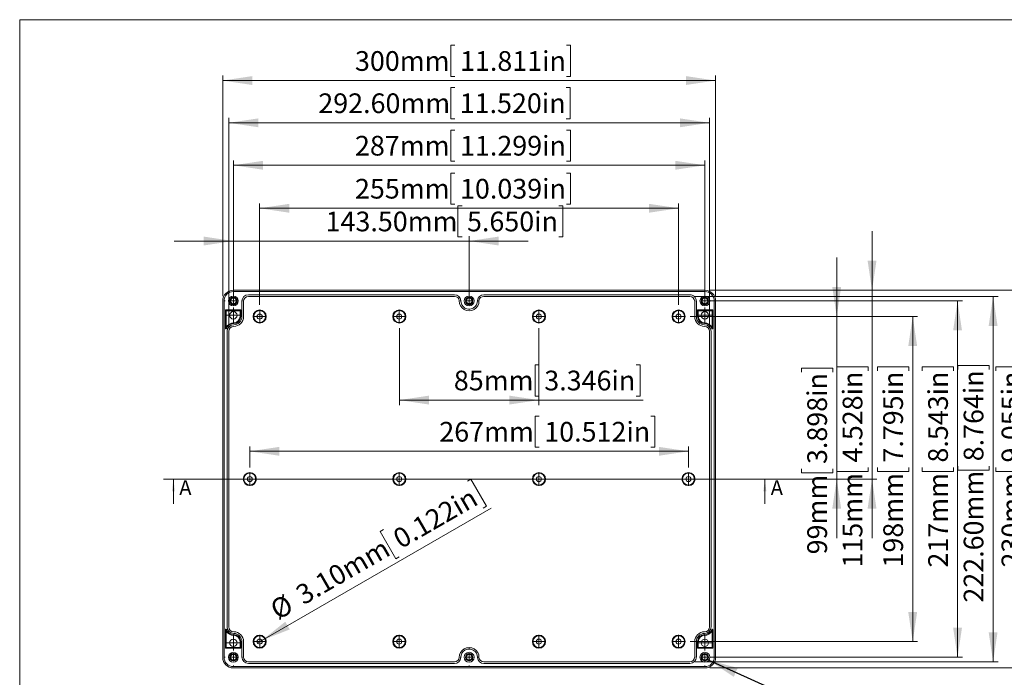
# Model space of a CAD drawing. Units: millimetres. Extents: x 5 to 432, y 3 to 276.
# Drawn here: x 5 to 205, y 143 to 276 of the extents above; entities that cross this region are included whole.
import ezdxf

# ---------------------------------------------------------------- set-up
doc = ezdxf.new("R2010")
doc.units = ezdxf.units.MM
doc.styles.add('SLDTEXTSTYLE0', font='TXT', dxfattribs={"width": 0.75})
doc.dimstyles.new('SLDDIMSTYLE0', dxfattribs={"dimtxt": 4, "dimasz": 6, "dimexe": 0, "dimexo": 0.0625, "dimgap": 1, "dimtad": 1, "dimlfac": 3, "dimrnd": 1e-09, "dimzin": 12, "dimdsep": 46, "dimtxsty": 'SLDTEXTSTYLE0', "dimsah": 1, "dimcen": 0.09, "dimadec": 0, "dimazin": 3, "dimtfac": 1, "dimtofl": 0, "dimtmove": 0, "dimatfit": 3, "dimfxl": 0, "dimfrac": 2, "dimtolj": 1, "dimtzin": 12, "dimarcsym": 0})
doc.dimstyles.new('SLDDIMSTYLE1', dxfattribs={"dimtxt": 4, "dimasz": 6, "dimexe": 0, "dimexo": 0.0625, "dimgap": 1, "dimtad": 1, "dimlfac": 3, "dimrnd": 1e-09, "dimzin": 4, "dimdsep": 46, "dimtxsty": 'SLDTEXTSTYLE0', "dimsah": 1, "dimcen": 0.09, "dimadec": 0, "dimazin": 1, "dimtfac": 1, "dimtofl": 0, "dimtmove": 0, "dimatfit": 3, "dimfxl": 0, "dimfrac": 2, "dimtolj": 1, "dimtzin": 12, "dimarcsym": 0})
doc.dimstyles.new('SLDDIMSTYLE2', dxfattribs={"dimtxt": 4, "dimasz": 6, "dimexe": 0, "dimexo": 0.0625, "dimgap": 1, "dimtad": 1, "dimlfac": 3, "dimrnd": 1e-09, "dimzin": 4, "dimdsep": 46, "dimtxsty": 'SLDTEXTSTYLE0', "dimsah": 1, "dimcen": 0.09, "dimadec": 0, "dimazin": 1, "dimtfac": 1, "dimtmove": 0, "dimatfit": 0, "dimfxl": 0, "dimfrac": 2, "dimtolj": 1, "dimtzin": 12, "dimarcsym": 0})
doc.dimstyles.new('SLDDIMSTYLE3', dxfattribs={"dimtxt": 4, "dimasz": 6, "dimexe": 0, "dimexo": 0.0625, "dimgap": 1, "dimtad": 1, "dimlfac": 3, "dimrnd": 1e-09, "dimzin": 4, "dimdsep": 46, "dimtxsty": 'SLDTEXTSTYLE0', "dimblk1": 'NONE', "dimsah": 1, "dimcen": 0, "dimadec": 0, "dimazin": 1, "dimtfac": 1, "dimtmove": 0, "dimatfit": 3, "dimldrblk": 'NONE', "dimfxl": 0, "dimfrac": 2, "dimtolj": 1, "dimtzin": 12, "dimarcsym": 0})
doc.dimstyles.new('SLDDIMSTYLE4', dxfattribs={"dimtxt": 4, "dimasz": 6, "dimexe": 0, "dimexo": 0.0625, "dimgap": 1, "dimtad": 1, "dimlfac": 3, "dimrnd": 1e-09, "dimzin": 12, "dimdsep": 46, "dimtxsty": 'SLDTEXTSTYLE0', "dimsah": 1, "dimcen": 0.09, "dimadec": 0, "dimazin": 3, "dimtfac": 1, "dimtmove": 0, "dimatfit": 0, "dimfxl": 0, "dimfrac": 2, "dimtolj": 1, "dimtzin": 12, "dimarcsym": 0})
doc.dimstyles.new('SLDDIMSTYLE5', dxfattribs={"dimtxt": 0.18, "dimasz": 6, "dimexe": 0, "dimexo": 0.0625, "dimgap": 0, "dimtad": 0, "dimtih": 1, "dimtoh": 1, "dimdec": 0, "dimrnd": 1e-09, "dimzin": 0, "dimdsep": 46, "dimtxsty": 'Standard', "dimsah": 1, "dimcen": 0.09, "dimadec": 0, "dimazin": 0, "dimtfac": 6, "dimtdec": 0, "dimtofl": 0, "dimtmove": 0, "dimatfit": 3, "dimfxl": 0, "dimfrac": 2, "dimtolj": 1, "dimtzin": 0, "dimarcsym": 0})

# ---------------------------------------------------------------- blocks, each defined once
blk = doc.blocks.new('_D')
at = {"color": 7, "linetype": 'Continuous', "lineweight": 0}
for p, q in [((93.13, 271.27), (92.32, 271.27)), ((92.32, 271.27), (92.32, 264.92)), ((115.74, 271.27), (116.55, 271.27)), ((116.55, 271.27), (116.55, 264.92)), ((46, 220.37), (46, 265.11)), ((46, 264.11), (146, 264.11)), ((92.32, 264.92), (93.13, 264.92)), ((116.55, 264.92), (115.74, 264.92)), ((146, 220.37), (146, 265.11))]:
    blk.add_line(p, q, dxfattribs=at)
for points in [[(46, 264.11), (52, 263.21), (52, 265.01)], [(146, 264.11), (140, 265.01), (140, 263.21)]]:
    blk.add_solid(points, dxfattribs=at)
at = {"color": 7, "linetype": 'Continuous', "lineweight": 0, "char_height": 4, "attachment_point": 1, "style": 'SLDTEXTSTYLE0'}
for s, insert in [('300mm', (72.84, 270.08)), ('11.811in', (94.15, 270.08))]:
    blk.add_mtext(s, dxfattribs=dict(at, insert=insert))
blk = doc.blocks.new('_D_1')
at = {"color": 7, "linetype": 'Continuous', "lineweight": 0}
for p, q in [((93.08, 262.7), (92.27, 262.7)), ((92.27, 262.7), (92.27, 256.35)), ((115.68, 262.7), (116.49, 262.7)), ((116.49, 262.7), (116.49, 256.35)), ((47.24, 214.2), (47.24, 256.53)), ((92.27, 256.35), (93.08, 256.35)), ((116.49, 256.35), (115.68, 256.35)), ((144.77, 214.2), (144.77, 256.53)), ((47.24, 255.53), (144.77, 255.53))]:
    blk.add_line(p, q, dxfattribs=at)
for points in [[(47.24, 255.53), (53.24, 254.63), (53.24, 256.43)], [(144.77, 255.53), (138.77, 256.43), (138.77, 254.63)]]:
    blk.add_solid(points, dxfattribs=at)
at = {"color": 7, "linetype": 'Continuous', "lineweight": 0, "char_height": 4, "attachment_point": 1, "style": 'SLDTEXTSTYLE0'}
for s, insert in [('11.520in', (94.09, 261.5)), ('292.60mm', (65.4, 261.5))]:
    blk.add_mtext(s, dxfattribs=dict(at, insert=insert))
blk = doc.blocks.new('_D_2')
at = {"color": 7, "linetype": 'Continuous', "lineweight": 0}
for p, q in [((93.13, 254.07), (92.32, 254.07)), ((92.32, 254.07), (92.32, 247.72)), ((115.74, 254.07), (116.55, 254.07)), ((116.55, 254.07), (116.55, 247.72)), ((48.17, 220.37), (48.17, 247.91)), ((92.32, 247.72), (93.13, 247.72)), ((116.55, 247.72), (115.74, 247.72)), ((143.84, 220.37), (143.84, 247.91)), ((48.17, 246.91), (143.84, 246.91))]:
    blk.add_line(p, q, dxfattribs=at)
for points in [[(48.17, 246.91), (54.17, 246.01), (54.17, 247.81)], [(143.84, 246.91), (137.84, 247.81), (137.84, 246.01)]]:
    blk.add_solid(points, dxfattribs=at)
at = {"color": 7, "linetype": 'Continuous', "lineweight": 0, "char_height": 4, "attachment_point": 1, "style": 'SLDTEXTSTYLE0'}
for s, insert in [('287mm', (72.84, 252.88)), ('11.299in', (94.15, 252.88))]:
    blk.add_mtext(s, dxfattribs=dict(at, insert=insert))
blk = doc.blocks.new('_D_3')
at = {"color": 7, "linetype": 'Continuous', "lineweight": 0}
for p, q in [((93.13, 245.34), (92.32, 245.34)), ((92.32, 245.34), (92.32, 238.99)), ((115.74, 245.34), (116.55, 245.34)), ((116.55, 245.34), (116.55, 238.99)), ((53.5, 218.55), (53.5, 239.18)), ((53.5, 238.18), (138.5, 238.18)), ((92.32, 238.99), (93.13, 238.99)), ((116.55, 238.99), (115.74, 238.99)), ((138.5, 218.55), (138.5, 239.18))]:
    blk.add_line(p, q, dxfattribs=at)
for points in [[(53.5, 238.18), (59.5, 237.28), (59.5, 239.08)], [(138.5, 238.18), (132.5, 239.08), (132.5, 237.28)]]:
    blk.add_solid(points, dxfattribs=at)
at = {"color": 7, "linetype": 'Continuous', "lineweight": 0, "char_height": 4, "attachment_point": 1, "style": 'SLDTEXTSTYLE0'}
for s, insert in [('255mm', (72.84, 244.15)), ('10.039in', (94.15, 244.15))]:
    blk.add_mtext(s, dxfattribs=dict(at, insert=insert))
blk = doc.blocks.new('_D_4')
at = {"color": 7, "linetype": 'Continuous', "lineweight": 0}
for p, q in [((81.84, 213.85), (81.84, 198.24)), ((110.17, 213.85), (110.17, 198.24)), ((110.24, 206.4), (109.42, 206.4)), ((109.42, 206.4), (109.42, 200.05)), ((129.88, 206.4), (130.7, 206.4)), ((130.7, 206.4), (130.7, 200.05)), ((109.42, 200.05), (110.24, 200.05)), ((130.7, 200.05), (129.88, 200.05)), ((81.84, 199.24), (110.17, 199.24)), ((110.17, 199.24), (131.31, 199.24))]:
    blk.add_line(p, q, dxfattribs=at)
for points in [[(81.84, 199.24), (87.84, 198.34), (87.84, 200.14)], [(110.17, 199.24), (104.17, 200.14), (104.17, 198.34)]]:
    blk.add_solid(points, dxfattribs=at)
at = {"color": 7, "linetype": 'Continuous', "lineweight": 0, "char_height": 4, "attachment_point": 1, "style": 'SLDTEXTSTYLE0'}
for s, insert in [('85mm', (92.9, 205.21)), ('3.346in', (111.25, 205.21))]:
    blk.add_mtext(s, dxfattribs=dict(at, insert=insert))
blk = doc.blocks.new('_D_5')
at = {"color": 7, "linetype": 'Continuous', "lineweight": 0}
for p, q in [((94.56, 238.7), (93.74, 238.7)), ((93.74, 238.7), (93.74, 232.35)), ((114.2, 238.7), (115.02, 238.7)), ((115.02, 238.7), (115.02, 232.35)), ((48.17, 220.37), (48.17, 232.53)), ((93.74, 232.35), (94.56, 232.35)), ((96, 220.37), (96, 232.53)), ((115.02, 232.35), (114.2, 232.35)), ((48.17, 231.53), (36.17, 231.53)), ((48.17, 231.53), (96, 231.53)), ((96, 231.53), (108, 231.53))]:
    blk.add_line(p, q, dxfattribs=at)
for points in [[(48.17, 231.53), (42.17, 232.43), (42.17, 230.63)], [(96, 231.53), (102, 230.63), (102, 232.43)]]:
    blk.add_solid(points, dxfattribs=at)
at = {"color": 7, "linetype": 'Continuous', "lineweight": 0, "char_height": 4, "attachment_point": 1, "style": 'SLDTEXTSTYLE0'}
for s, insert in [('5.650in', (95.57, 237.5)), ('143.50mm', (66.88, 237.5))]:
    blk.add_mtext(s, dxfattribs=dict(at, insert=insert))
blk = doc.blocks.new('_D_6')
at = {"color": 7, "linetype": 'Continuous', "lineweight": 0}
for p, q in [((95.66, 182.77), (96.37, 183.18)), ((96.37, 183.18), (99.54, 177.68)), ((53.95, 150.46), (100.46, 177.31)), ((99.54, 177.68), (98.84, 177.27)), ((78.65, 172.95), (77.95, 172.54)), ((77.95, 172.54), (81.12, 167.04)), ((81.12, 167.04), (81.82, 167.45)), ((53.95, 150.46), (53.06, 149.94))]:
    blk.add_line(p, q, dxfattribs=at)
blk.add_solid([(53.95, 150.46), (59.6, 152.68), (58.7, 154.24)], dxfattribs=at)
at = {"color": 7, "linetype": 'Continuous', "lineweight": 0, "char_height": 4, "attachment_point": 1, "rotation": 30, "style": 'SLDTEXTSTYLE0'}
for s, insert in [('0.122in', (80.13, 172.42)), ('3.10mm', (60.4, 161.03)), ('%%c', (55.2, 157.96))]:
    blk.add_mtext(s, dxfattribs=dict(at, insert=insert))
blk = doc.blocks.new('_NONE')
blk = doc.blocks.new('_D_7')
at = {"color": 7, "linetype": 'Continuous', "lineweight": 0}
for p, q in [((144.84, 221.53), (211, 221.53)), ((210, 221.53), (210, 144.87)), ((202.84, 205.19), (202.84, 206)), ((202.84, 206), (209.19, 206)), ((209.19, 206), (209.19, 205.19)), ((202.84, 185.54), (202.84, 184.73)), ((202.84, 184.73), (209.19, 184.73)), ((209.19, 184.73), (209.19, 185.54)), ((144.84, 144.87), (211, 144.87))]:
    blk.add_line(p, q, dxfattribs=at)
for points in [[(210, 221.53), (209.1, 215.53), (210.9, 215.53)], [(210, 144.87), (210.9, 150.87), (209.1, 150.87)]]:
    blk.add_solid(points, dxfattribs=at)
at = {"color": 7, "linetype": 'Continuous', "lineweight": 0, "char_height": 4, "attachment_point": 1, "rotation": 90, "style": 'SLDTEXTSTYLE0'}
for s, insert in [('9.055in', (204.03, 186.56)), ('230mm', (204.03, 165.25))]:
    blk.add_mtext(s, dxfattribs=dict(at, insert=insert))
blk = doc.blocks.new('_D_8')
at = {"color": 7, "linetype": 'Continuous', "lineweight": 0}
for p, q in [((141.77, 220.3), (203.31, 220.3)), ((202.31, 220.3), (202.31, 146.1)), ((195.15, 205.45), (195.15, 206.26)), ((195.15, 206.26), (201.5, 206.26)), ((201.5, 206.26), (201.5, 205.45)), ((195.15, 185.8), (195.15, 184.99)), ((201.5, 184.99), (201.5, 185.8)), ((195.15, 184.99), (201.5, 184.99)), ((141.77, 146.1), (203.31, 146.1))]:
    blk.add_line(p, q, dxfattribs=at)
for points in [[(202.31, 220.3), (201.41, 214.3), (203.21, 214.3)], [(202.31, 146.1), (203.21, 152.1), (201.41, 152.1)]]:
    blk.add_solid(points, dxfattribs=at)
at = {"color": 7, "linetype": 'Continuous', "lineweight": 0, "char_height": 4, "attachment_point": 1, "rotation": 90.0004, "style": 'SLDTEXTSTYLE0'}
for s, insert in [('8.764in', (196.35, 186.82)), ('222.60mm', (196.35, 158.13))]:
    blk.add_mtext(s, dxfattribs=dict(at, insert=insert))
blk = doc.blocks.new('_D_9')
at = {"color": 7, "linetype": 'Continuous', "lineweight": 0}
for p, q in [((144.84, 219.37), (196.1, 219.37)), ((195.1, 219.37), (195.1, 147.03)), ((187.94, 205.19), (187.94, 206)), ((187.94, 206), (194.29, 206)), ((194.29, 206), (194.29, 205.19)), ((187.94, 185.54), (187.94, 184.73)), ((187.94, 184.73), (194.29, 184.73)), ((194.29, 184.73), (194.29, 185.54)), ((144.84, 147.03), (196.1, 147.03))]:
    blk.add_line(p, q, dxfattribs=at)
for points in [[(195.1, 219.37), (194.2, 213.37), (196, 213.37)], [(195.1, 147.03), (196, 153.03), (194.2, 153.03)]]:
    blk.add_solid(points, dxfattribs=at)
at = {"color": 7, "linetype": 'Continuous', "lineweight": 0, "char_height": 4, "attachment_point": 1, "rotation": 90, "style": 'SLDTEXTSTYLE0'}
for s, insert in [('8.543in', (189.14, 186.56)), ('217mm', (189.14, 165.25))]:
    blk.add_mtext(s, dxfattribs=dict(at, insert=insert))
blk = doc.blocks.new('_D_10')
at = {"color": 7, "linetype": 'Continuous', "lineweight": 0}
for p, q in [((140.85, 216.2), (187, 216.2)), ((186, 216.2), (186, 150.2)), ((178.84, 205.19), (178.84, 206)), ((178.84, 206), (185.19, 206)), ((185.19, 206), (185.19, 205.19)), ((178.84, 185.54), (178.84, 184.73)), ((178.84, 184.73), (185.19, 184.73)), ((185.19, 184.73), (185.19, 185.54)), ((140.85, 150.2), (187, 150.2))]:
    blk.add_line(p, q, dxfattribs=at)
for points in [[(186, 216.2), (185.1, 210.2), (186.9, 210.2)], [(186, 150.2), (186.9, 156.2), (185.1, 156.2)]]:
    blk.add_solid(points, dxfattribs=at)
at = {"color": 7, "linetype": 'Continuous', "lineweight": 0, "char_height": 4, "attachment_point": 1, "rotation": 90, "style": 'SLDTEXTSTYLE0'}
for s, insert in [('7.795in', (180.03, 186.56)), ('198mm', (180.03, 165.25))]:
    blk.add_mtext(s, dxfattribs=dict(at, insert=insert))
blk = doc.blocks.new('_D_11')
at = {"color": 7, "linetype": 'Continuous', "lineweight": 0}
for p, q in [((177.75, 221.53), (177.75, 233.53)), ((144.84, 221.53), (178.75, 221.53)), ((177.75, 221.53), (177.75, 183.2)), ((170.59, 205.19), (170.59, 206)), ((170.59, 206), (176.94, 206)), ((176.94, 206), (176.94, 205.19)), ((170.59, 185.54), (170.59, 184.73)), ((170.59, 184.73), (176.94, 184.73)), ((176.94, 184.73), (176.94, 185.54)), ((142.85, 183.2), (178.75, 183.2)), ((177.75, 183.2), (177.75, 171.2))]:
    blk.add_line(p, q, dxfattribs=at)
for points in [[(177.75, 221.53), (178.65, 227.53), (176.85, 227.53)], [(177.75, 183.2), (176.85, 177.2), (178.65, 177.2)]]:
    blk.add_solid(points, dxfattribs=at)
at = {"color": 7, "linetype": 'Continuous', "lineweight": 0, "char_height": 4, "attachment_point": 1, "rotation": 90, "style": 'SLDTEXTSTYLE0'}
for s, insert in [('4.528in', (171.79, 186.56)), ('115mm', (171.79, 165.25))]:
    blk.add_mtext(s, dxfattribs=dict(at, insert=insert))
blk = doc.blocks.new('_D_12')
at = {"color": 7, "linetype": 'Continuous', "lineweight": 0}
for p, q in [((110.24, 196), (109.42, 196)), ((109.42, 196), (109.42, 189.65)), ((132.84, 196), (133.65, 196)), ((133.65, 196), (133.65, 189.65)), ((51.5, 185.55), (51.5, 189.84)), ((140.5, 185.55), (140.5, 189.84)), ((51.5, 188.84), (140.5, 188.84)), ((109.42, 189.65), (110.24, 189.65)), ((133.65, 189.65), (132.84, 189.65))]:
    blk.add_line(p, q, dxfattribs=at)
for points in [[(51.5, 188.84), (57.5, 187.94), (57.5, 189.74)], [(140.5, 188.84), (134.5, 189.74), (134.5, 187.94)]]:
    blk.add_solid(points, dxfattribs=at)
at = {"color": 7, "linetype": 'Continuous', "lineweight": 0, "char_height": 4, "attachment_point": 1, "style": 'SLDTEXTSTYLE0'}
for s, insert in [('267mm', (89.95, 194.81)), ('10.512in', (111.25, 194.81))]:
    blk.add_mtext(s, dxfattribs=dict(at, insert=insert))
blk = doc.blocks.new('_D_13')
at = {"color": 7, "linetype": 'Continuous', "lineweight": 0}
for p, q in [((170.58, 216.2), (170.58, 228.2)), ((140.85, 216.2), (171.58, 216.2)), ((170.58, 216.2), (170.58, 183.2)), ((163.42, 204.9), (163.42, 205.71)), ((163.42, 205.71), (169.77, 205.71)), ((169.77, 205.71), (169.77, 204.9)), ((163.42, 185.25), (163.42, 184.44)), ((163.42, 184.44), (169.77, 184.44)), ((169.77, 184.44), (169.77, 185.25)), ((142.85, 183.2), (171.58, 183.2)), ((170.58, 183.2), (170.58, 171.2))]:
    blk.add_line(p, q, dxfattribs=at)
for points in [[(170.58, 216.2), (171.48, 222.2), (169.68, 222.2)], [(170.58, 183.2), (169.68, 177.2), (171.48, 177.2)]]:
    blk.add_solid(points, dxfattribs=at)
at = {"color": 7, "linetype": 'Continuous', "lineweight": 0, "char_height": 4, "attachment_point": 1, "rotation": 90, "style": 'SLDTEXTSTYLE0'}
for s, insert in [('3.898in', (164.61, 186.26)), ('99mm', (164.61, 167.92))]:
    blk.add_mtext(s, dxfattribs=dict(at, insert=insert))
blk = doc.blocks.new('SW_CENTERMARKSYMBOL_0')
at = {"color": 0, "linetype": 'Continuous', "lineweight": 0}
for p, q in [((-0.83, 0), (-1.35, 0)), ((0, 0), (-0.83, 0)), ((0, 0.83), (0, 1.35)), ((0, 0), (0, 0.83)), ((0, 0), (0, -0.83)), ((0, 0), (0.83, 0)), ((0.83, 0), (1.35, 0)), ((0, -0.83), (0, -1.35))]:
    blk.add_line(p, q, dxfattribs=at)
blk = doc.blocks.new('SW_CENTERMARKSYMBOL_1')
at = {"color": 0, "linetype": 'Continuous', "lineweight": 0}
for p, q in [((-0.83, 0), (-1.35, 0)), ((0, 0), (-0.83, 0)), ((0, 0.83), (0, 1.35)), ((0, 0), (0, 0.83)), ((0, 0), (0, -0.83)), ((0, 0), (0.83, 0)), ((0.83, 0), (1.35, 0)), ((0, -0.83), (0, -1.35))]:
    blk.add_line(p, q, dxfattribs=at)
blk = doc.blocks.new('SW_CENTERMARKSYMBOL_2')
at = {"color": 0, "linetype": 'Continuous', "lineweight": 0}
for p, q in [((-0.83, 0), (-1.35, 0)), ((0, 0), (-0.83, 0)), ((0, 0.83), (0, 1.35)), ((0, 0), (0, 0.83)), ((0, 0), (0, -0.83)), ((0, 0), (0.83, 0)), ((0.83, 0), (1.35, 0)), ((0, -0.83), (0, -1.35))]:
    blk.add_line(p, q, dxfattribs=at)
blk = doc.blocks.new('SW_CENTERMARKSYMBOL_3')
at = {"color": 0, "linetype": 'Continuous', "lineweight": 0}
for p, q in [((-0.83, 0), (-1.35, 0)), ((0, 0), (-0.83, 0)), ((0, 0.83), (0, 1.35)), ((0, 0), (0, 0.83)), ((0, 0), (0, -0.83)), ((0, 0), (0.83, 0)), ((0.83, 0), (1.35, 0)), ((0, -0.83), (0, -1.35))]:
    blk.add_line(p, q, dxfattribs=at)
blk = doc.blocks.new('SW_CENTERMARKSYMBOL_4')
at = {"color": 0, "linetype": 'Continuous', "lineweight": 0}
for p, q in [((-0.83, 0), (-1.35, 0)), ((0, 0), (-0.83, 0)), ((0, 0.83), (0, 1.35)), ((0, 0), (0, 0.83)), ((0, 0), (0, -0.83)), ((0, 0), (0.83, 0)), ((0.83, 0), (1.35, 0)), ((0, -0.83), (0, -1.35))]:
    blk.add_line(p, q, dxfattribs=at)
blk = doc.blocks.new('SW_CENTERMARKSYMBOL_5')
at = {"color": 0, "linetype": 'Continuous', "lineweight": 0}
for p, q in [((-0.83, 0), (-1.35, 0)), ((0, 0), (-0.83, 0)), ((0, 0.83), (0, 1.35)), ((0, 0), (0, 0.83)), ((0, 0), (0, -0.83)), ((0, 0), (0.83, 0)), ((0.83, 0), (1.35, 0)), ((0, -0.83), (0, -1.35))]:
    blk.add_line(p, q, dxfattribs=at)
blk = doc.blocks.new('SW_CENTERMARKSYMBOL_6')
at = {"color": 0, "linetype": 'Continuous', "lineweight": 0}
for p, q in [((0, 0), (-0.83, 0)), ((0, 0.83), (0, 1.35)), ((0, 0), (0, 0.83)), ((0, 0), (0, -0.83)), ((0, 0), (0.83, 0)), ((0.83, 0), (1.35, 0)), ((-0.83, 0), (-1.35, 0)), ((0, -0.83), (0, -1.35))]:
    blk.add_line(p, q, dxfattribs=at)
blk = doc.blocks.new('SW_CENTERMARKSYMBOL_7')
at = {"color": 0, "linetype": 'Continuous', "lineweight": 0}
for p, q in [((-0.83, 0), (-1.35, 0)), ((0, 0), (-0.83, 0)), ((0, 0.83), (0, 1.35)), ((0, 0), (0, 0.83)), ((0, 0), (0, -0.83)), ((0, 0), (0.83, 0)), ((0.83, 0), (1.35, 0)), ((0, -0.83), (0, -1.35))]:
    blk.add_line(p, q, dxfattribs=at)
blk = doc.blocks.new('SW_CENTERMARKSYMBOL_8')
at = {"color": 0, "linetype": 'Continuous', "lineweight": 0}
for p, q in [((-0.83, 0), (-1.35, 0)), ((0, 0), (-0.83, 0)), ((0, 0.83), (0, 1.35)), ((0, 0), (0, 0.83)), ((0, 0), (0, -0.83)), ((0, 0), (0.83, 0)), ((0.83, 0), (1.35, 0)), ((0, -0.83), (0, -1.35))]:
    blk.add_line(p, q, dxfattribs=at)
blk = doc.blocks.new('SW_CENTERMARKSYMBOL_9')
at = {"color": 0, "linetype": 'Continuous', "lineweight": 0}
for p, q in [((-0.83, 0), (-1.35, 0)), ((0, 0), (-0.83, 0)), ((0, 0.83), (0, 1.35)), ((0, 0), (0, 0.83)), ((0, 0), (0, -0.83)), ((0, 0), (0.83, 0)), ((0.83, 0), (1.35, 0)), ((0, -0.83), (0, -1.35))]:
    blk.add_line(p, q, dxfattribs=at)
blk = doc.blocks.new('SW_CENTERMARKSYMBOL_10')
at = {"color": 0, "linetype": 'Continuous', "lineweight": 0}
for p, q in [((0, 0), (-0.83, 0)), ((0, 0.83), (0, 1.35)), ((0, 0), (0, 0.83)), ((0, 0), (0, -0.83)), ((0, 0), (0.83, 0)), ((0.83, 0), (1.35, 0)), ((-0.83, 0), (-1.35, 0)), ((0, -0.83), (0, -1.35))]:
    blk.add_line(p, q, dxfattribs=at)
blk = doc.blocks.new('SW_CENTERMARKSYMBOL_11')
at = {"color": 0, "linetype": 'Continuous', "lineweight": 0}
for p, q in [((-0.83, 0), (-1.35, 0)), ((0, 0), (-0.83, 0)), ((0, 0.83), (0, 1.35)), ((0, 0), (0, 0.83)), ((0, 0), (0, -0.83)), ((0, 0), (0.83, 0)), ((0.83, 0), (1.35, 0)), ((0, -0.83), (0, -1.35))]:
    blk.add_line(p, q, dxfattribs=at)
blk = doc.blocks.new('SW_CENTERMARKSYMBOL_12')
at = {"color": 0, "linetype": 'Continuous', "lineweight": 0}
for p, q in [((-1.67, 0), (-1.83, 0)), ((0, 0), (-0.83, 0)), ((0, 1.67), (0, 1.83)), ((0, 0), (0, 0.83)), ((0, 0), (0, -0.83)), ((0, 0), (0.83, 0)), ((1.67, 0), (1.83, 0)), ((0, -1.67), (0, -1.83))]:
    blk.add_line(p, q, dxfattribs=at)
blk = doc.blocks.new('SW_CENTERMARKSYMBOL_13')
at = {"color": 0, "linetype": 'Continuous', "lineweight": 0}
for p, q in [((-1.67, 0), (-1.83, 0)), ((0, 0), (-0.83, 0)), ((0, 1.67), (0, 1.83)), ((0, 0), (0, 0.83)), ((0, 0), (0, -0.83)), ((0, 0), (0.83, 0)), ((1.67, 0), (1.83, 0)), ((0, -1.67), (0, -1.83))]:
    blk.add_line(p, q, dxfattribs=at)
blk = doc.blocks.new('SW_CENTERMARKSYMBOL_14')
at = {"color": 0, "linetype": 'Continuous', "lineweight": 0}
for p, q in [((-1.67, 0), (-1.83, 0)), ((0, 0), (-0.83, 0)), ((0, 1.67), (0, 1.83)), ((0, 0), (0, 0.83)), ((0, 0), (0, -0.83)), ((0, 0), (0.83, 0)), ((1.67, 0), (1.83, 0)), ((0, -1.67), (0, -1.83))]:
    blk.add_line(p, q, dxfattribs=at)
blk = doc.blocks.new('SW_CENTERMARKSYMBOL_15')
at = {"color": 0, "linetype": 'Continuous', "lineweight": 0}
for p, q in [((-1.67, 0), (-1.83, 0)), ((0, 0), (-0.83, 0)), ((0, 1.67), (0, 1.83)), ((0, 0), (0, 0.83)), ((0, 0), (0, -0.83)), ((0, 0), (0.83, 0)), ((1.67, 0), (1.83, 0)), ((0, -1.67), (0, -1.83))]:
    blk.add_line(p, q, dxfattribs=at)
blk = doc.blocks.new('SW_CENTERMARKSYMBOL_16')
at = {"color": 0, "linetype": 'Continuous', "lineweight": 0}
for p, q in [((-1.67, 0), (-1.83, 0)), ((0, 0), (-0.83, 0)), ((0, 1.67), (0, 1.83)), ((0, 0), (0, 0.83)), ((0, 0), (0, -0.83)), ((0, 0), (0.83, 0)), ((1.67, 0), (1.83, 0)), ((0, -1.67), (0, -1.83))]:
    blk.add_line(p, q, dxfattribs=at)
blk = doc.blocks.new('SW_CENTERMARKSYMBOL_17')
at = {"color": 0, "linetype": 'Continuous', "lineweight": 0}
for p, q in [((-1.67, 0), (-1.83, 0)), ((0, 0), (-0.83, 0)), ((0, 1.67), (0, 1.83)), ((0, 0), (0, 0.83)), ((0, 0), (0, -0.83)), ((0, 0), (0.83, 0)), ((1.67, 0), (1.83, 0)), ((0, -1.67), (0, -1.83))]:
    blk.add_line(p, q, dxfattribs=at)
blk = doc.blocks.new('SW_CENTERMARKSYMBOL_18')
at = {"color": 0, "linetype": 'Continuous', "lineweight": 0}
for p, q in [((-0.83, 0), (-1.58, 0)), ((0, 0), (-0.83, 0)), ((0, 0.83), (0, 1.58)), ((0, 0), (0, 0.83)), ((0, 0), (0, -0.83)), ((0, 0), (0.83, 0)), ((0.83, 0), (1.58, 0)), ((0, -0.83), (0, -1.58))]:
    blk.add_line(p, q, dxfattribs=at)
blk = doc.blocks.new('SW_CENTERMARKSYMBOL_19')
at = {"color": 0, "linetype": 'Continuous', "lineweight": 0}
for p, q in [((-0.83, 0), (-1.58, 0)), ((0, 0), (-0.83, 0)), ((0, 0.83), (0, 1.58)), ((0, 0), (0, 0.83)), ((0, 0), (0, -0.83)), ((0, 0), (0.83, 0)), ((0.83, 0), (1.58, 0)), ((0, -0.83), (0, -1.58))]:
    blk.add_line(p, q, dxfattribs=at)
blk = doc.blocks.new('SW_CENTERMARKSYMBOL_20')
at = {"color": 0, "linetype": 'Continuous', "lineweight": 0}
for p, q in [((-0.83, 0), (-1.58, 0)), ((0, 0), (-0.83, 0)), ((0, 0.83), (0, 1.58)), ((0, 0), (0, 0.83)), ((0, 0), (0, -0.83)), ((0, 0), (0.83, 0)), ((0.83, 0), (1.58, 0)), ((0, -0.83), (0, -1.58))]:
    blk.add_line(p, q, dxfattribs=at)
blk = doc.blocks.new('SW_CENTERMARKSYMBOL_21')
at = {"color": 0, "linetype": 'Continuous', "lineweight": 0}
for p, q in [((-0.83, 0), (-1.58, 0)), ((0, 0), (-0.83, 0)), ((0, 0.83), (0, 1.58)), ((0, 0), (0, 0.83)), ((0, 0), (0, -0.83)), ((0, 0), (0.83, 0)), ((0.83, 0), (1.58, 0)), ((0, -0.83), (0, -1.58))]:
    blk.add_line(p, q, dxfattribs=at)

msp = doc.modelspace()

# ---------------------------------------------------------------- linework, layer by layer
at = {"color": 7, "linetype": 'Continuous', "lineweight": 0}
for p, q in [((4.8134, 276.4678), (4.8134, 2.9302)), ((426.0829, 276.4678), (4.8134, 276.4678)), ((158.0026, 183.2004), (34.0026, 183.2004)), ((36.0026, 178.2004), (36.0026, 183.2004)), ((156.0026, 178.2004), (156.0026, 183.2004))]:
    msp.add_line(p, q, dxfattribs=at)
at = {"color": 7, "linetype": 'Continuous', "lineweight": 15}
for p, q in [((48.1693, 221.5338), (143.8359, 221.5338)), ((48.1693, 221.2671), (143.8359, 221.2671)), ((51.2359, 220.6338), (93.0093, 220.634)), ((51.2359, 220.3005), (93.0093, 220.3007)), ((98.9959, 220.634), (140.7693, 220.6338)), ((98.9959, 220.3007), (140.7693, 220.3005)), ((46.0026, 147.0338), (46.0026, 219.3671)), ((46.2693, 147.0338), (46.2693, 219.3671)), ((49.9026, 216.2016), (49.9026, 219.3004)), ((50.2359, 216.2016), (50.2359, 219.3004)), ((141.7693, 219.3004), (141.7693, 216.2016)), ((142.1026, 219.3004), (142.1026, 216.2016)), ((145.7359, 219.3671), (145.7359, 147.0338)), ((146.0026, 219.3671), (146.0026, 147.0338)), ((46.5693, 217.5338), (49.6693, 217.5338)), ((46.5693, 213.7703), (46.5693, 217.5338)), ((46.5693, 217.5338), (46.7234, 217.3796)), ((46.7234, 217.3796), (46.7234, 214.0224)), ((49.5151, 217.3796), (46.7234, 217.3796)), ((49.6693, 217.5338), (49.5151, 217.3796)), ((49.5151, 216.2016), (49.5151, 217.3796)), ((49.5151, 216.2016), (49.6693, 216.2016)), ((49.6693, 217.5338), (49.6693, 216.2016)), ((142.3359, 217.5338), (145.4359, 217.5338)), ((142.3359, 216.2016), (142.3359, 217.5338)), ((142.3359, 217.5338), (142.4901, 217.3796)), ((142.4901, 216.2016), (142.3359, 216.2016)), ((145.2817, 217.3796), (142.4901, 217.3796)), ((142.4901, 217.3796), (142.4901, 216.2016)), ((145.4359, 217.5338), (145.2817, 217.3796)), ((145.2817, 214.0224), (145.2817, 217.3796)), ((145.4359, 217.5338), (145.4359, 213.7703)), ((46.6693, 213.7703), (46.5693, 213.7703)), ((46.6693, 213.7703), (46.7633, 213.7362)), ((48.2359, 214.7683), (48.2359, 214.9225)), ((143.7693, 214.9225), (143.7693, 214.7683)), ((145.2419, 213.7362), (145.3359, 213.7703)), ((145.4359, 213.7703), (145.3359, 213.7703)), ((46.9026, 153.1992), (46.9026, 213.2017)), ((47.2359, 153.1992), (47.2359, 213.2017)), ((144.7693, 213.2017), (144.7693, 153.1992)), ((145.1026, 213.2017), (145.1026, 153.1992)), ((46.5693, 148.8671), (46.5693, 152.6306)), ((46.5693, 152.6306), (46.6693, 152.6306)), ((46.7633, 152.6647), (46.6693, 152.6306)), ((46.7234, 152.3785), (46.7234, 149.0213)), ((145.3359, 152.6306), (145.2419, 152.6647)), ((145.2817, 149.0213), (145.2817, 152.3785)), ((145.3359, 152.6306), (145.4359, 152.6306)), ((145.4359, 152.6306), (145.4359, 148.8671)), ((48.2359, 151.4784), (48.2359, 151.6326)), ((49.5151, 149.0213), (49.5151, 150.1992)), ((49.5151, 150.1992), (49.6693, 150.1992)), ((49.6693, 150.1992), (49.6693, 148.8671)), ((49.9026, 147.1004), (49.9026, 150.1992)), ((50.2359, 147.1004), (50.2359, 150.1992)), ((141.7693, 150.1992), (141.7693, 147.1004)), ((142.1026, 150.1992), (142.1026, 147.1004)), ((142.3359, 148.8671), (142.3359, 150.1992)), ((142.4901, 150.1992), (142.3359, 150.1992)), ((142.4901, 150.1992), (142.4901, 149.0213)), ((143.7693, 151.6326), (143.7693, 151.4784)), ((46.5693, 148.8671), (46.7234, 149.0213)), ((49.6693, 148.8671), (46.5693, 148.8671)), ((46.7234, 149.0213), (49.5151, 149.0213)), ((49.6693, 148.8671), (49.5151, 149.0213)), ((142.3359, 148.8671), (142.4901, 149.0213)), ((145.4359, 148.8671), (142.3359, 148.8671)), ((142.4901, 149.0213), (145.2817, 149.0213)), ((145.4359, 148.8671), (145.2817, 149.0213)), ((93.0093, 146.1002), (51.2359, 146.1004)), ((140.7693, 146.1004), (98.9959, 146.1002)), ((143.8359, 145.1338), (48.1693, 145.1338)), ((143.8359, 144.8671), (48.1693, 144.8671)), ((93.0093, 145.7669), (51.2359, 145.7671)), ((140.7693, 145.7671), (98.9959, 145.7669))]:
    msp.add_line(p, q, dxfattribs=at)
for centre, radius in [((48.1693, 219.3671), 1), ((48.1693, 219.3671), 0.75), ((48.1693, 219.3671), 0.5833), ((96.0026, 219.3671), 1), ((96.0026, 219.3671), 0.75), ((96.0026, 219.3671), 0.5833), ((143.8359, 219.3671), 1), ((143.8359, 219.3671), 0.75), ((143.8359, 219.3671), 0.5833), ((48.1693, 216.4504), 0.75), ((53.5026, 216.2004), 1.3333), ((53.5026, 216.2004), 1.211), ((53.5026, 216.2004), 0.5167), ((81.8359, 216.2004), 1.3333), ((81.8359, 216.2004), 1.211), ((81.8359, 216.2004), 0.5167), ((110.1693, 216.2004), 1.3333), ((110.1693, 216.2004), 1.211), ((110.1693, 216.2004), 0.5167), ((138.5026, 216.2004), 1.3333), ((138.5026, 216.2004), 1.211), ((138.5026, 216.2004), 0.5167), ((143.8359, 216.4504), 0.75), ((51.5026, 183.2004), 1.3333), ((51.5026, 183.2004), 1.211), ((81.8359, 183.2004), 1.3333), ((81.8359, 183.2004), 1.211), ((110.1693, 183.2004), 1.3333), ((110.1693, 183.2004), 1.211), ((140.5026, 183.2004), 1.3333), ((140.5026, 183.2004), 1.211), ((51.5026, 183.2004), 0.5167), ((81.8359, 183.2004), 0.5167), ((110.1693, 183.2004), 0.5167), ((140.5026, 183.2004), 0.5167), ((48.1693, 149.9504), 0.75), ((53.5026, 150.2004), 1.3333), ((53.5026, 150.2004), 1.211), ((53.5026, 150.2004), 0.5167), ((81.8359, 150.2004), 1.3333), ((81.8359, 150.2004), 1.211), ((81.8359, 150.2004), 0.5167), ((110.1693, 150.2004), 1.3333), ((110.1693, 150.2004), 1.211), ((110.1693, 150.2004), 0.5167), ((138.5026, 150.2004), 1.3333), ((138.5026, 150.2004), 1.211), ((138.5026, 150.2004), 0.5167), ((143.8359, 149.9504), 0.75), ((48.1693, 147.0338), 1), ((96.0026, 147.0338), 1), ((143.8359, 147.0338), 1), ((48.1693, 147.0338), 0.75), ((48.1693, 147.0338), 0.5833), ((96.0026, 147.0338), 0.75), ((96.0026, 147.0338), 0.5833), ((143.8359, 147.0338), 0.75), ((143.8359, 147.0338), 0.5833)]:
    msp.add_circle(centre, radius, dxfattribs=at)
for centre, radius, start, end in [((48.1693, 219.3671), 2.1667, 90, 180), ((48.1693, 219.3671), 1.9, 90, 180), ((51.2359, 219.3004), 1.3333, 90, 180), ((51.2359, 219.3004), 1, 90, 180), ((93.0093, 219.3007), 1.3333, 5.308419, 90), ((93.0093, 219.3007), 1, 6.37937, 90), ((98.9959, 219.3007), 1.3333, 90, 174.691627), ((98.9959, 219.3007), 1, 90, 173.62063), ((140.7693, 219.3004), 1.3333, 359.999989, 90), ((140.7693, 219.3004), 1, 0, 90), ((143.8359, 219.3671), 2.1667, 0, 90), ((143.8359, 219.3671), 1.9, 0, 90), ((96.0026, 219.3671), 2, 178.719041, 1.280959), ((96.0026, 219.3671), 1.6667, 178.041689, 1.958311), ((48.2359, 216.2017), 1.6667, 270, 0), ((48.2359, 216.2017), 2, 270, 0), ((48.2359, 216.2017), 1.4333, 270, 0), ((48.2359, 216.2017), 1.2792, 270, 0), ((143.7693, 216.2017), 2, 180, 270), ((143.7693, 216.2017), 1.6667, 180, 270), ((143.7693, 216.2017), 1.4333, 180, 270), ((143.7693, 216.2017), 1.2792, 180, 270), ((46.6693, 213.7703), 0.1, 180, 340.051556), ((48.2359, 213.2017), 1.7208, 90, 151.513065), ((48.2359, 213.2017), 1.5667, 90, 160.051556), ((48.2359, 213.2017), 1.3333, 90, 180), ((48.2359, 213.2017), 1, 90, 180), ((143.7693, 213.2017), 1.7208, 28.486935, 90), ((143.7693, 213.2017), 1.5667, 19.948444, 90), ((143.7693, 213.2017), 1.3333, 0, 90), ((143.7693, 213.2017), 1, 0, 90), ((145.3359, 213.7703), 0.1, 199.948444, 0), ((46.6693, 152.6306), 0.1, 19.948444, 180), ((48.2359, 153.1992), 1.7208, 208.486935, 270), ((48.2359, 153.1992), 1.5667, 199.948444, 270), ((48.2359, 153.1992), 1.3333, 180, 270), ((48.2359, 153.1992), 1, 180, 270), ((48.2359, 150.1992), 2, 0, 90), ((48.2359, 150.1992), 1.6667, 0, 90), ((143.7693, 150.1992), 2, 90, 180), ((143.7693, 150.1992), 1.6667, 90, 180), ((143.7693, 153.1992), 1.3333, 270, 0), ((143.7693, 153.1992), 1, 270, 0), ((143.7693, 153.1992), 1.5667, 270, 340.051556), ((143.7693, 153.1992), 1.7208, 270, 331.513065), ((145.3359, 152.6306), 0.1, 0, 160.051556), ((48.2359, 150.1992), 1.4333, 0, 90), ((48.2359, 150.1992), 1.2792, 0, 90), ((143.7693, 150.1992), 1.4333, 90, 180), ((143.7693, 150.1992), 1.2792, 90, 180), ((96.0026, 147.0338), 2, 358.719041, 181.280959), ((96.0026, 147.0338), 1.6667, 358.041689, 181.958311), ((48.1693, 147.0338), 2.1667, 180, 270), ((48.1693, 147.0338), 1.9, 180, 270), ((51.2359, 147.1004), 1.3333, 179.999989, 269.999954), ((51.2359, 147.1004), 1, 180, 270), ((93.0093, 147.1002), 1, 270, 353.62063), ((93.0093, 147.1002), 1.3333, 270, 354.691627), ((98.9959, 147.1002), 1.3333, 185.308419, 270.000046), ((98.9959, 147.1002), 1, 186.37937, 270), ((140.7693, 147.1004), 1.3333, 270.000364, 360), ((140.7693, 147.1004), 1, 270, 360), ((143.8359, 147.0338), 1.9, 270, 0), ((143.8359, 147.0338), 2.1667, 270, 0)]:
    msp.add_arc(centre, radius, start, end, dxfattribs=at)
for points, knots in [([(46.7234, 214.0224), (46.7135, 213.9824), (46.6954, 213.9095), (46.6774, 213.8135), (46.6693, 213.7703)], [0, 0, 0, 0, 0.54914129, 1, 1, 1, 1]), ([(145.3359, 213.7703), (145.3263, 213.8208), (145.3083, 213.9158), (145.2902, 213.9884), (145.2817, 214.0224)], [0, 0, 0, 0, 0.53185947, 1, 1, 1, 1]), ([(46.6693, 152.6306), (46.6789, 152.5801), (46.6969, 152.4851), (46.715, 152.4125), (46.7234, 152.3785)], [0, 0, 0, 0, 0.5318596, 1, 1, 1, 1]), ([(145.2817, 152.3785), (145.2917, 152.4185), (145.3097, 152.4914), (145.3278, 152.5874), (145.3359, 152.6306)], [0, 0, 0, 0, 0.54914114, 1, 1, 1, 1])]:
    msp.add_open_spline(points, degree=3, knots=knots, dxfattribs=at)
at = {"color": 7, "linetype": 'Continuous', "lineweight": 0}
for points in [[(36.0026, 183.2004), (35.6926, 180.7004), (36.3126, 180.7004)], [(156.0026, 183.2004), (155.6926, 180.7004), (156.3126, 180.7004)]]:
    msp.add_solid(points, dxfattribs=at)

# ---------------------------------------------------------------- block references
for name, p in [('SW_CENTERMARKSYMBOL_16', (48.1693, 219.3671)), ('SW_CENTERMARKSYMBOL_12', (96.0026, 219.3671)), ('SW_CENTERMARKSYMBOL_17', (143.8359, 219.3671)), ('SW_CENTERMARKSYMBOL_20', (48.1693, 216.4504)), ('SW_CENTERMARKSYMBOL_18', (143.8359, 216.4504)), ('SW_CENTERMARKSYMBOL_0', (53.5026, 216.2004)), ('SW_CENTERMARKSYMBOL_5', (81.8359, 216.2004)), ('SW_CENTERMARKSYMBOL_6', (110.1693, 216.2004)), ('SW_CENTERMARKSYMBOL_9', (138.5026, 216.2004)), ('SW_CENTERMARKSYMBOL_1', (51.5026, 183.2004)), ('SW_CENTERMARKSYMBOL_4', (81.8359, 183.2004)), ('SW_CENTERMARKSYMBOL_7', (110.1693, 183.2004)), ('SW_CENTERMARKSYMBOL_10', (140.5026, 183.2004)), ('SW_CENTERMARKSYMBOL_19', (48.1693, 149.9504)), ('SW_CENTERMARKSYMBOL_2', (53.5026, 150.2004)), ('SW_CENTERMARKSYMBOL_3', (81.8359, 150.2004)), ('SW_CENTERMARKSYMBOL_8', (110.1693, 150.2004)), ('SW_CENTERMARKSYMBOL_11', (138.5026, 150.2004)), ('SW_CENTERMARKSYMBOL_21', (143.8359, 149.9504)), ('SW_CENTERMARKSYMBOL_15', (48.1693, 147.0338)), ('SW_CENTERMARKSYMBOL_13', (96.0026, 147.0338)), ('SW_CENTERMARKSYMBOL_14', (143.8359, 147.0338))]:
    msp.add_blockref(name, p, dxfattribs=at)

# ---------------------------------------------------------------- texts
at = {"color": 7, "linetype": 'Continuous', "char_height": 3, "attachment_point": 1, "style": 'SLDTEXTSTYLE0'}
for insert in [(37.1865, 182.9681), (157.1865, 182.9681)]:
    msp.add_mtext('A', dxfattribs=dict(at, insert=insert))

# ---------------------------------------------------------------- dimensions: what is measured, and where the dimension line sits
at = {"color": 7, "linetype": 'Continuous', "lineweight": 0}
for base, p1, p2, dimstyle, picture, middle in [((146.0026, 264.1118), (46.0026, 219.3671), (146.0026, 219.3671), 'SLDDIMSTYLE0', '_D', (95.0001, 264.1118)), ((96.0026, 231.5338), (48.1693, 219.3671), (96.0026, 219.3671), 'SLDDIMSTYLE2', '_D_5', (91.2516, 231.5338))]:
    dim = msp.add_linear_dim(base=base, p1=p1, p2=p2, dimstyle=dimstyle, dxfattribs=at)
    dim.commit()
    dim.dimension.update_dxf_attribs({"geometry": picture, "text_midpoint": middle, "dimtype": 160})
for base, p1, p2, angle, dimstyle, picture, middle in [((144.7693, 255.5338), (47.2359, 213.2017), (144.7693, 213.2017), 0, 'SLDDIMSTYLE1', '_D_1', (91.2516, 255.5338)), ((143.8359, 246.9097), (48.1693, 219.3671), (143.8359, 219.3671), 0, 'SLDDIMSTYLE0', '_D_2', (95.0001, 246.9097)), ((138.5026, 238.1779), (53.5026, 217.5504), (138.5026, 217.5504), 0, 'SLDDIMSTYLE0', '_D_3', (95.0001, 238.1779)), ((177.7544, 183.2004), (143.8359, 221.5338), (141.8526, 183.2004), 90, 'SLDDIMSTYLE4', '_D_11', (177.7544, 185.9306)), ((170.5793, 183.2004), (139.8526, 216.2004), (141.8526, 183.2004), 90, 'SLDDIMSTYLE4', '_D_13', (170.5793, 187.1166)), ((202.3141, 146.1008), (140.7693, 220.3004), (140.7693, 146.1004), 270.000364, 'SLDDIMSTYLE1', '_D_8', (202.3139, 182.4987)), ((210.0026, 144.8671), (143.8359, 221.5338), (143.8359, 144.8671), 90, 'SLDDIMSTYLE0', '_D_7', (210.0026, 185.9306)), ((195.1043, 147.0338), (143.8359, 219.3671), (143.8359, 147.0338), 90, 'SLDDIMSTYLE0', '_D_9', (195.1043, 185.9306)), ((186.0026, 150.2004), (139.8526, 216.2004), (139.8526, 150.2004), 90, 'SLDDIMSTYLE0', '_D_10', (186.0026, 185.9306)), ((110.1693, 199.2367), (81.8359, 214.8504), (110.1693, 214.8504), 0, 'SLDDIMSTYLE0', '_D_4', (112.105, 199.2367)), ((140.5026, 188.8404), (51.5026, 184.5504), (140.5026, 184.5504), 0, 'SLDDIMSTYLE0', '_D_12', (112.105, 188.8404))]:
    dim = msp.add_linear_dim(base=base, p1=p1, p2=p2, angle=angle, dimstyle=dimstyle, dxfattribs=at)
    dim.commit()
    dim.dimension.update_dxf_attribs({"geometry": picture, "text_midpoint": middle, "dimtype": 160})
dim = msp.add_diameter_dim_2p(p1=(53.0551, 149.9421), p2=(53.95, 150.4588), dimstyle='SLDDIMSTYLE3', dxfattribs=at)
dim.commit()
dim.dimension.update_dxf_attribs({"geometry": '_D_6', "text_midpoint": (79.5254, 165.2248), "dimtype": 163})

# ---------------------------------------------------------------- leaders
msp.add_leader([(144.6259, 146.4206), (169.898, 135.0659)], dimstyle='SLDDIMSTYLE5', dxfattribs=at)

doc.saveas('drawing.dxf')
